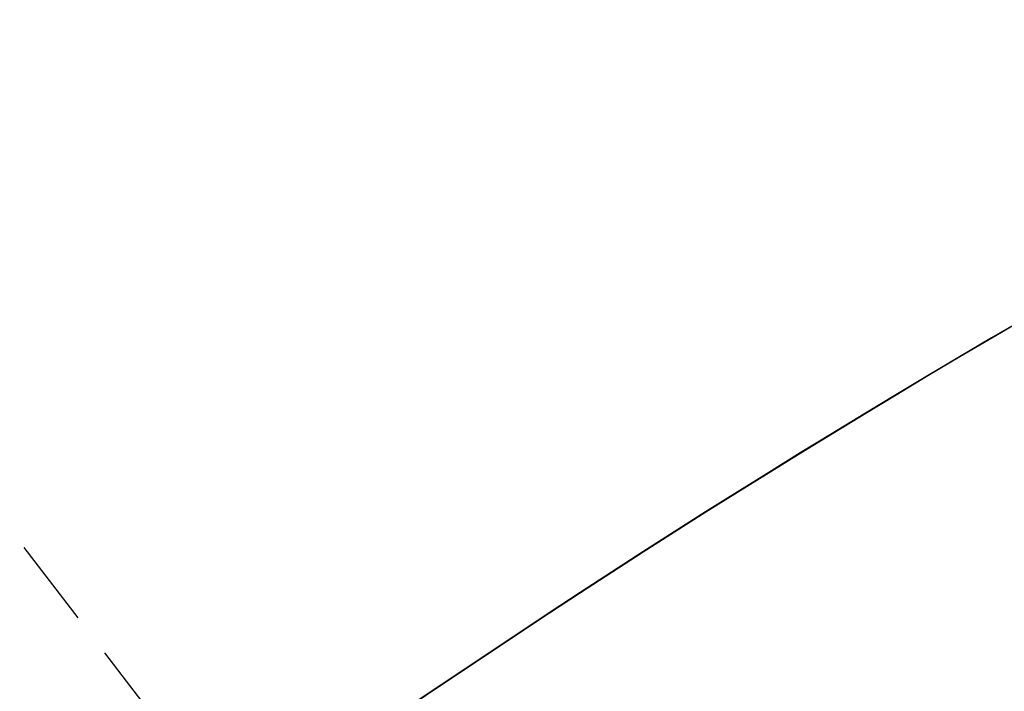
# Model space of a CAD drawing. Units: metres. Extents: x 684327 to 685409, y 475766 to 476500.
# Drawn here: x 685083 to 685096, y 476165 to 476174 of the extents above; entities that cross this region are included whole.
import ezdxf

# ---------------------------------------------------------------- set-up
doc = ezdxf.new("R2010")
doc.units = ezdxf.units.M
doc.header["$LTSCALE"] = 4.7625
doc.header["$MEASUREMENT"] = 0
doc.linetypes.add('HIDDEN', pattern=[0.375, 0.25, -0.125])
doc.layers.add('A-Roads', color=5, linetype='CONTINUOUS')
doc.layers.add('A-WALL', color=5, linetype='CONTINUOUS')
doc.layers.add('A_AREA', color=40, linetype='CONTINUOUS', plot=False)

msp = doc.modelspace()

# ---------------------------------------------------------------- linework, layer by layer
at = {"layer": 'A-Roads'}
for radius, start in [(133.447, 103.10808), (128.947, 104.63494)]:
    msp.add_arc((685165.885, 476051.218), radius, start, 129.7982, dxfattribs=at)
at = {"layer": 'A-WALL', "linetype": 'HIDDEN'}
msp.add_lwpolyline([(685077.984, 476157.507), (685085.924, 476163.587), (685079.844, 476171.526), (685071.905, 476165.447)], close=True, dxfattribs=at)
msp.add_arc((685165.885, 476051.218), 159.947, 103.10808, 135.8175, dxfattribs=at)
at = {"layer": 'A-WALL'}
for radius, end in [(154.947, 135.8175), (150.947, 135.8175), (149.947, 129.7982), (137.947, 129.7982), (126.447, 129.7982)]:
    msp.add_arc((685165.885, 476051.218), radius, 103.10808, end, dxfattribs=at)
at = {"layer": 'A_AREA', "flags": 128}
for points in [[(685077.587, 476157.203), (685066.706, 476170.264, -0.116987), (685130.745, 476202.128), (685134.61, 476185.527, 0.117725)], [(685084.948, 476148.368), (685095.193, 476136.077, -0.119369), (685140.894, 476158.544), (685137.265, 476174.127, 0.119059)]]:
    msp.add_lwpolyline(points, format="xyb", close=True, dxfattribs=at)

doc.saveas('drawing.dxf')
